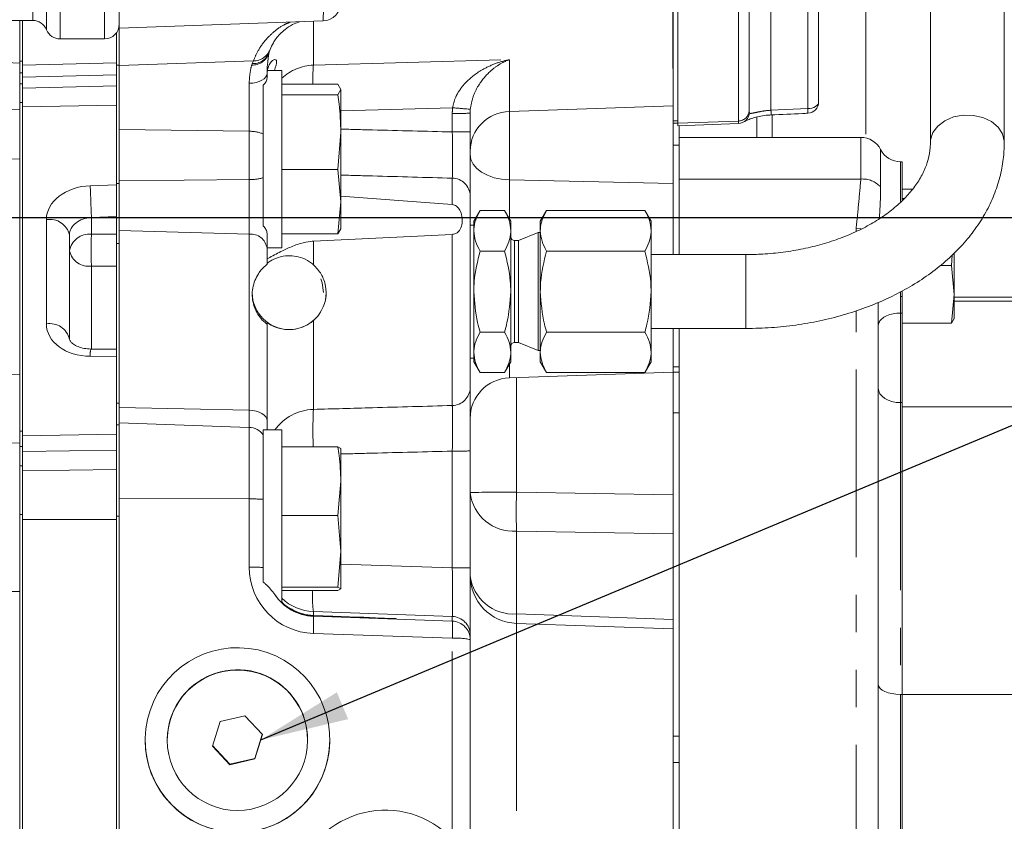
# Model space of a CAD drawing. Units: millimetres. Extents: x 7 to 835, y 10 to 581.
# Drawn here: x 141 to 174, y 190 to 218 of the extents above; entities that cross this region are included whole.
import ezdxf

# ---------------------------------------------------------------- set-up
doc = ezdxf.new("R2010")
doc.units = ezdxf.units.MM
doc.linetypes.add('PHANTOM', pattern=[12.7, 6.35, -1.27, 1.27, -1.27, 1.27, -1.27])
doc.layers.add('SLD-0', color=7, linetype='Continuous')
doc.dimstyles.new('SLDDIMSTYLE8', dxfattribs={"dimtxt": 0, "dimasz": 3, "dimexe": 0, "dimexo": 0.0625, "dimgap": 0, "dimtad": 0, "dimtih": 1, "dimtoh": 1, "dimdec": 0, "dimrnd": 1e-09, "dimzin": 0, "dimdsep": 46, "dimtxsty": 'Standard', "dimsah": 1, "dimcen": 0.09, "dimadec": 0, "dimazin": 0, "dimtfac": 3, "dimtdec": 0, "dimtofl": 0, "dimtmove": 0, "dimatfit": 3, "dimfxl": 0, "dimfrac": 2, "dimtolj": 1, "dimtzin": 0, "dimarcsym": 0})

# ---------------------------------------------------------------- blocks, each defined once
blk = doc.blocks.new('SW_DATUMTAG_3')
at = {"layer": 'SLD-0', "color": 0}
blk.add_line((-8.405, -90.435), (-8.405, 6.977), dxfattribs=at)

msp = doc.modelspace()

# ---------------------------------------------------------------- linework, layer by layer
at = {"color": 8, "linetype": 'PHANTOM', "lineweight": 0}
for p, q in [((142.274631, 234.032525), (142.274631, 216.859523)), ((143.774631, 234.032525), (143.774631, 216.859523)), ((141.347606, 233.772319), (141.347606, 217.484523)), ((141.811118, 233.902422), (141.811118, 217.172023)), ((169.543992, 219.992299), (169.543992, 213.507947)), ((166.331787, 218.978366), (166.331787, 214.44812)), ((167.578177, 214.50203), (167.578177, 219.003942)), ((165.228677, 214.081722), (165.228677, 218.593688)), ((150.842919, 217.458471), (150.842919, 215.972445)), ((149.346418, 216.415781), (149.335791, 216.369337)), ((148.814276, 216.116637), (144.274631, 215.962581)), ((148.756127, 215.976593), (148.770841, 216.024329)), ((148.770841, 216.024329), (148.814276, 216.116637)), ((150.842919, 215.972445), (157.476644, 216.158816)), ((157.476644, 216.158816), (157.476644, 214.403808)), ((140.903706, 215.711259), (141.002131, 215.711259)), ((144.177131, 215.641367), (141.002131, 215.568741)), ((140.903706, 215.340299), (141.002131, 215.340299)), ((148.671443, 213.735127), (148.671443, 215.359791)), ((144.177131, 215.270452), (141.002131, 215.197826)), ((140.903706, 214.714987), (141.002131, 214.714987)), ((144.177131, 214.624611), (141.002131, 214.568466)), ((155.555383, 214.533993), (151.774631, 214.427775)), ((155.546443, 213.713021), (155.546443, 214.34021)), ((157.476644, 214.403808), (163.024631, 214.592972)), ((157.476644, 214.403808), (157.476644, 212.089897)), ((166.331787, 214.44812), (167.578177, 214.50203)), ((166.37706, 214.293109), (166.37706, 213.527284)), ((163.183381, 214.094252), (163.024631, 214.094252)), ((163.183381, 214.012021), (165.228677, 214.081722)), ((165.228677, 213.995637), (165.228677, 214.081722)), ((165.849238, 213.527284), (165.849238, 214.218164)), ((148.671443, 213.735127), (144.274631, 213.791094)), ((148.671443, 212.098631), (148.671443, 213.735127)), ((169.374786, 212.120202), (169.374786, 213.527284)), ((170.044683, 213.114534), (170.044683, 211.852628)), ((170.714581, 212.701784), (170.714581, 211.355215)), ((144.177131, 211.973561), (144.274631, 211.973561)), ((148.671443, 212.098631), (144.274631, 212.057825)), ((148.671443, 210.257049), (148.671443, 212.098631)), ((155.546443, 211.258301), (155.546443, 212.149073)), ((157.476644, 212.089897), (157.476644, 210.771499)), ((157.476644, 212.089897), (163.024631, 211.968576)), ((169.374786, 212.120202), (163.220881, 212.120202)), ((143.29179, 211.894756), (144.177131, 211.927511)), ((141.807684, 207.217822), (141.807684, 210.744894)), ((144.177131, 210.849816), (143.331684, 210.818538)), ((143.331684, 210.818538), (143.331684, 210.248442)), ((148.671443, 210.257049), (144.274631, 210.375225)), ((169.214581, 210.343356), (169.214581, 210.445127)), ((143.331684, 210.248442), (144.177131, 210.249819)), ((148.671443, 204.297043), (148.671443, 210.257049)), ((150.842919, 210.014412), (150.842919, 209.221109)), ((155.546443, 204.456327), (155.546443, 210.246902)), ((157.649631, 210.035883), (157.649631, 208.309932)), ((144.274631, 209.942412), (144.177131, 209.942412)), ((165.479631, 209.563383), (165.479631, 207.063383)), ((144.177131, 209.173601), (143.331684, 209.172224)), ((143.331684, 209.172224), (143.331684, 206.368008)), ((157.649631, 208.309932), (157.649631, 206.590883)), ((170.714581, 208.296739), (170.714581, 208.143905)), ((170.714581, 208.143905), (170.714581, 207.583696)), ((176.743198, 207.981967), (172.527373, 207.981967)), ((169.214581, 186.622948), (169.214581, 207.65792)), ((150.842919, 207.331315), (150.842919, 204.324519)), ((170.714581, 207.583696), (170.714581, 204.553684)), ((144.177131, 206.119006), (143.29179, 206.120449)), ((157.476644, 205.855268), (157.476644, 205.391987)), ((157.717919, 205.400413), (157.717919, 201.52435)), ((163.024631, 205.584359), (163.220881, 205.584359)), ((144.177131, 204.534128), (144.274631, 204.534128)), ((148.671443, 204.297043), (144.274631, 204.386597)), ((148.671443, 203.71699), (148.671443, 204.297043)), ((170.714581, 204.553684), (170.714581, 194.679896)), ((170.777373, 204.553684), (170.714581, 204.553684)), ((163.024631, 204.202426), (163.220881, 204.202426)), ((148.671443, 201.29667), (148.671443, 203.71699)), ((140.903706, 203.590946), (141.002131, 203.590946)), ((144.177131, 203.482859), (141.002131, 203.426714)), ((140.903706, 203.072075), (141.002131, 203.072075)), ((144.177131, 202.944972), (141.002131, 202.902552)), ((155.546443, 198.958654), (155.546443, 202.913361)), ((140.903706, 202.41804), (141.002131, 202.41804)), ((144.177131, 202.289618), (141.002131, 202.247198)), ((148.671443, 201.29667), (144.274631, 201.307086)), ((148.671443, 198.990272), (148.671443, 201.29667)), ((157.717919, 201.52435), (163.024631, 201.431621)), ((140.903706, 200.765296), (141.002131, 200.765296)), ((144.274631, 200.707553), (144.177131, 200.707553)), ((144.177131, 200.597579), (141.002131, 200.598337)), ((157.717919, 200.20445), (157.717919, 197.401787)), ((163.024631, 200.111721), (157.717919, 200.20445)), ((151.774631, 199.089162), (155.546443, 198.958654)), ((155.546443, 197.319905), (150.842919, 197.482652)), ((150.842919, 197.482652), (150.842919, 197.350855)), ((150.842919, 197.336147), (150.842919, 197.323068)), ((150.842919, 197.323068), (155.546443, 197.16021)), ((155.546443, 197.16021), (155.546443, 197.319905)), ((157.717919, 197.084608), (157.717919, 186.888547)), ((155.546443, 196.57799), (150.842919, 196.740848)), ((155.546443, 189.784808), (155.546443, 196.57799)), ((170.714581, 194.679896), (170.714581, 185.529455)), ((163.024631, 193.269263), (163.220881, 193.269263))]:
    msp.add_line(p, q, dxfattribs=at)
at = {"color": 7, "linetype": 'Continuous', "lineweight": 0}
for p, q in [((163.024631, 218.976838), (163.024631, 214.255882)), ((165.596381, 218.965271), (165.596381, 214.453305)), ((167.945881, 219.227691), (167.945881, 214.725778)), ((163.183381, 214.012021), (163.183381, 218.894607)), ((171.729631, 218.457706), (171.729631, 213.362305)), ((174.229631, 213.362305), (174.229631, 218.457706)), ((144.274631, 217.227019), (144.274631, 217.845918)), ((88.65304, 217.484523), (141.347606, 217.484523)), ((140.903706, 216.112897), (140.903706, 217.484523)), ((141.002131, 216.112897), (141.002131, 217.484523)), ((151.171443, 217.470047), (144.274631, 217.227019)), ((144.177131, 216.053414), (144.177131, 217.062886)), ((144.274631, 217.227019), (144.274631, 215.962581)), ((142.274631, 216.859523), (143.774631, 216.859523)), ((149.377788, 216.504506), (149.346418, 216.415781)), ((140.903706, 216.044722), (135.517129, 216.232826)), ((141.002131, 216.112897), (140.903706, 216.112897)), ((140.903706, 215.711259), (140.903706, 216.112897)), ((141.002131, 215.711259), (141.002131, 216.112897)), ((144.177131, 216.053414), (141.002131, 215.970274)), ((144.177131, 215.641367), (144.177131, 216.053414)), ((144.274631, 215.972012), (144.177131, 215.972012)), ((144.274631, 215.962581), (144.274631, 214.762847)), ((140.903706, 215.340299), (140.903706, 215.711259)), ((141.002131, 215.340299), (141.002131, 215.711259)), ((144.177131, 215.270452), (144.177131, 215.641367)), ((149.274631, 215.702687), (149.274631, 215.533464)), ((149.774631, 215.794722), (149.291047, 215.794722)), ((149.774631, 215.794722), (149.774631, 209.794722)), ((140.903706, 214.714987), (140.903706, 215.340299)), ((141.002131, 214.714987), (141.002131, 215.340299)), ((149.149631, 214.920967), (149.149631, 215.293806)), ((149.774631, 215.327967), (151.676182, 215.327967)), ((151.774631, 215.149526), (151.676182, 215.327967)), ((144.177131, 214.624611), (144.177131, 215.270452)), ((149.774631, 214.971086), (151.676182, 214.971086)), ((151.676182, 214.971086), (151.774631, 215.149526)), ((151.774631, 215.149526), (151.774631, 213.704464)), ((140.903706, 212.792468), (140.903706, 214.714987)), ((141.002131, 203.590946), (141.002131, 214.714987)), ((144.177131, 211.927511), (144.177131, 214.624611)), ((144.274631, 211.973561), (144.274631, 214.762847)), ((149.149631, 214.920967), (149.149631, 210.896627)), ((156.149631, 214.345904), (156.149631, 213.718716)), ((165.596381, 214.453305), (165.596381, 214.376726)), ((166.335007, 214.291333), (166.334907, 214.291223)), ((163.024631, 214.255882), (163.024631, 211.968576)), ((163.024631, 214.008477), (163.183381, 214.008477)), ((163.183381, 213.924214), (163.183381, 214.012021)), ((163.183381, 213.924214), (165.228677, 213.995637)), ((151.676182, 212.437841), (151.774631, 213.704464)), ((151.774631, 211.34966), (151.774631, 213.704464)), ((163.221481, 213.925544), (163.221481, 213.527284)), ((169.374786, 213.527284), (163.220881, 213.527284)), ((163.220881, 212.349214), (163.220881, 213.527284)), ((163.220881, 213.262258), (163.024631, 213.262258)), ((140.903706, 205.493768), (140.903706, 212.792468)), ((170.777373, 212.701784), (170.714581, 212.701784)), ((170.777373, 211.418423), (170.777373, 212.701784)), ((149.774631, 212.437841), (151.676182, 212.437841)), ((151.774631, 211.34966), (151.676182, 212.437841)), ((163.220881, 212.349214), (163.220881, 211.553553)), ((144.274631, 211.973561), (144.274631, 209.976831)), ((163.024631, 211.968576), (163.024631, 209.563383)), ((144.177131, 210.849816), (144.177131, 211.927511)), ((170.777373, 211.777314), (171.119745, 211.777314)), ((151.676182, 210.261478), (151.774631, 211.34966)), ((151.774631, 211.53593), (155.546443, 211.258301)), ((151.774631, 211.34966), (151.774631, 210.419722)), ((156.149631, 211.55325), (156.149631, 205.05547)), ((163.220881, 209.563383), (163.220881, 211.553553)), ((170.777373, 211.458), (170.837882, 211.458)), ((156.48676, 211.055802), (156.274631, 210.688383)), ((157.312504, 211.055791), (156.486757, 211.055791)), ((157.524631, 210.688383), (157.312501, 211.055802)), ((158.73676, 211.055802), (158.524631, 210.688383)), ((158.736757, 211.055791), (162.062504, 211.055791)), ((162.274631, 210.688383), (162.062501, 211.055802)), ((144.177131, 210.849816), (144.177131, 210.249819)), ((149.149631, 210.532161), (149.149631, 210.896627)), ((156.274631, 210.36781), (156.274631, 210.688383)), ((157.524631, 210.36781), (157.524631, 210.688383)), ((158.524631, 210.36781), (158.524631, 210.688383)), ((162.274631, 210.36781), (162.274631, 210.688383)), ((151.774631, 210.439918), (151.676182, 210.261478)), ((156.274631, 210.563383), (156.149631, 210.563383)), ((156.274631, 208.308625), (156.274631, 210.36781)), ((157.524631, 208.308625), (157.524631, 210.36781)), ((158.452131, 210.313383), (157.786131, 210.035883)), ((158.524631, 210.313383), (158.452131, 210.313383)), ((158.452131, 210.313383), (158.452131, 206.313383)), ((158.524631, 208.308625), (158.524631, 210.36781)), ((162.274631, 208.308625), (162.274631, 210.36781)), ((142.589631, 210.230485), (142.589631, 206.703413)), ((144.177131, 210.249819), (144.177131, 209.173601)), ((144.274631, 209.976831), (144.274631, 204.492297)), ((149.274631, 210.262856), (149.274631, 209.776293)), ((149.774631, 210.261478), (151.676182, 210.261478)), ((155.546443, 210.246902), (150.842919, 210.014412)), ((157.786131, 210.035883), (157.649631, 210.035883)), ((157.786131, 210.035883), (157.786131, 206.590883)), ((149.274631, 209.794722), (149.774631, 209.794722)), ((149.274631, 209.776293), (149.274631, 209.230737)), ((157.312504, 209.679829), (156.486757, 209.679829)), ((158.736757, 209.679829), (162.062504, 209.679829)), ((165.479631, 209.563383), (162.274631, 209.563383)), ((172.466875, 209.54635), (172.439288, 209.191413)), ((172.527373, 208.217776), (172.527373, 209.609002)), ((144.177131, 209.173601), (144.177131, 206.366631)), ((172.05615, 209.191413), (172.439288, 209.191413)), ((172.439288, 209.191413), (172.527373, 208.217776)), ((156.274631, 206.254198), (156.274631, 208.308625)), ((157.524631, 206.254198), (157.524631, 208.308625)), ((158.524631, 206.254198), (158.524631, 208.308625)), ((162.274631, 206.254198), (162.274631, 208.308625)), ((170.777373, 208.143905), (170.777373, 208.328424)), ((170.777373, 208.143905), (170.714581, 208.143905)), ((170.777373, 207.583696), (170.777373, 208.143905)), ((172.527373, 208.217776), (172.439288, 207.24414)), ((172.527373, 208.217776), (172.527373, 207.385727)), ((176.743198, 208.119782), (172.527373, 208.119782)), ((169.964581, 207.941933), (169.964581, 186.136743)), ((170.777373, 207.583696), (170.714581, 207.583696)), ((170.777373, 204.553684), (170.777373, 207.583696)), ((172.439288, 207.24414), (172.527373, 207.403797)), ((149.274631, 207.261253), (149.274631, 207.211507)), ((149.274631, 207.211507), (149.274631, 203.932726)), ((162.274631, 207.063383), (165.479631, 207.063383)), ((163.024631, 207.063383), (163.024631, 205.585727)), ((163.220881, 184.947873), (163.220881, 207.063383)), ((170.777373, 207.24414), (172.439288, 207.24414)), ((157.312504, 206.937421), (156.486757, 206.937421)), ((158.736757, 206.937421), (162.062504, 206.937421)), ((144.177131, 206.366631), (143.312979, 206.368039)), ((144.177131, 206.119006), (144.177131, 206.366631)), ((157.649631, 206.590883), (157.786131, 206.590883)), ((157.786131, 206.590883), (158.452131, 206.313383)), ((158.452131, 206.313383), (158.524631, 206.313383)), ((144.177131, 203.482859), (144.177131, 206.119006)), ((156.149631, 206.063383), (156.274631, 206.063383)), ((156.274631, 205.938383), (156.274631, 206.254198)), ((157.524631, 205.938383), (157.524631, 206.254198)), ((158.524631, 205.938383), (158.524631, 206.254198)), ((162.274631, 205.938383), (162.274631, 206.254198)), ((156.274631, 205.938383), (156.48676, 205.570964)), ((157.312501, 205.570964), (157.524631, 205.938383)), ((158.524631, 205.938383), (158.73676, 205.570964)), ((162.062501, 205.570964), (162.274631, 205.938383)), ((163.024631, 205.762258), (163.220881, 205.762258)), ((140.903706, 203.590946), (140.903706, 205.493768)), ((157.312504, 205.570975), (156.486757, 205.570975)), ((157.476644, 205.391987), (163.024631, 205.585727)), ((158.736757, 205.570975), (162.062504, 205.570975)), ((163.024631, 205.585727), (163.024631, 205.584359)), ((163.024631, 205.584359), (163.024631, 204.575157)), ((144.274631, 204.492297), (144.274631, 203.87053)), ((163.024631, 204.575157), (163.024631, 201.431621)), ((170.777373, 204.553684), (170.777373, 194.679896)), ((176.743198, 204.411213), (170.777373, 204.411213)), ((170.777373, 204.411213), (170.777373, 194.679896)), ((144.274631, 203.803908), (144.177131, 203.803908)), ((148.671443, 203.71699), (144.274631, 203.87053)), ((144.274631, 203.87053), (144.274631, 203.424038)), ((149.774631, 203.627222), (149.149631, 203.627222)), ((149.149631, 203.627222), (149.149631, 198.482008)), ((149.274631, 203.932726), (149.274631, 203.627222)), ((149.774631, 203.627222), (149.774631, 197.780682)), ((140.903706, 203.072075), (140.903706, 203.590946)), ((141.002131, 203.072075), (141.002131, 203.590946)), ((144.177131, 202.944972), (144.177131, 203.482859)), ((144.274631, 200.707553), (144.274631, 203.424038)), ((140.903706, 202.41804), (140.903706, 203.072075)), ((141.002131, 202.41804), (141.002131, 203.072075)), ((149.774631, 203.053375), (151.676182, 203.053375)), ((151.676182, 203.053375), (151.774631, 203.000453)), ((151.774631, 203.000453), (151.774631, 201.893221)), ((144.177131, 202.289618), (144.177131, 202.944972)), ((156.149631, 202.919055), (156.149631, 198.964348)), ((140.903706, 201.370105), (140.903706, 202.41804)), ((141.002131, 200.765296), (141.002131, 202.41804)), ((144.177131, 200.597579), (144.177131, 202.289618)), ((151.676182, 200.733067), (151.774631, 201.893221)), ((151.774631, 199.519991), (151.774631, 201.893221)), ((140.903706, 201.370105), (140.903706, 200.13733)), ((163.024631, 201.431621), (163.024631, 200.111721)), ((141.002131, 179.903341), (141.002131, 200.765296)), ((144.274631, 191.781523), (144.274631, 200.707553)), ((149.774631, 200.733067), (151.676182, 200.733067)), ((151.774631, 199.519991), (151.676182, 200.733067)), ((144.177131, 198.218519), (144.177131, 200.597579)), ((140.903706, 179.903341), (140.903706, 200.13733)), ((163.024631, 200.111721), (163.024631, 197.215323)), ((151.676182, 198.306914), (151.774631, 199.519991)), ((151.774631, 198.253992), (151.774631, 199.519991)), ((156.149631, 198.964348), (156.149631, 196.695312)), ((149.774631, 198.306914), (151.676182, 198.306914)), ((151.774631, 198.253992), (151.676182, 198.306914)), ((144.177131, 186.444569), (144.177131, 198.218519)), ((149.774631, 198.201069), (151.676182, 198.201069)), ((151.676182, 198.201069), (151.774631, 198.253992)), ((163.024631, 196.899294), (157.717919, 197.084608)), ((156.149631, 196.695312), (156.149631, 196.535617)), ((163.024631, 196.899294), (163.024631, 186.745216)), ((156.149631, 196.535617), (156.149631, 188.494628)), ((170.777373, 194.679896), (170.714581, 194.679896)), ((170.777373, 194.679896), (170.777373, 185.529455)), ((176.743198, 194.679896), (170.777373, 194.679896)), ((147.683924, 193.761326), (147.430825, 192.933145)), ((148.527729, 193.956236), (147.683924, 193.761326)), ((149.118436, 193.322964), (148.527729, 193.956236)), ((148.865337, 192.510737), (149.114763, 193.326901)), ((148.865337, 192.494783), (149.118436, 193.322964)), ((145.899631, 193.13945), (145.899631, 193.128054)), ((150.649631, 193.128054), (150.649631, 193.13945)), ((147.430825, 192.933145), (148.021532, 192.299873)), ((147.434498, 192.945162), (148.021532, 192.315828)), ((148.021532, 192.315828), (148.865337, 192.510737)), ((148.021532, 192.299873), (148.865337, 192.494783)), ((148.021532, 192.315828), (148.021532, 192.299873)), ((148.865337, 192.510737), (148.865337, 192.494783)), ((163.220881, 192.374294), (163.024631, 192.374294)), ((144.274631, 191.781523), (144.274631, 188.524569))]:
    msp.add_line(p, q, dxfattribs=at)
at = {"color": 8, "linetype": 'PHANTOM', "lineweight": 0, "flags": 128}
for points in [[(149.274631, 215.702687), (149.263148, 215.63722), (149.22912, 215.574158), (149.1738, 215.515819), (149.099218, 215.464346), (149.008116, 215.421632), (148.903841, 215.389245), (148.790225, 215.368376), (148.671443, 215.359791)], [(167.578177, 214.50203), (167.650587, 214.507631), (167.719847, 214.521249), (167.783413, 214.542382), (167.838949, 214.570255), (167.884414, 214.603842), (167.918138, 214.64191), (167.938881, 214.683059), (167.945881, 214.725778)], [(171.729648, 213.367148), (171.735104, 213.448709), (171.812778, 213.693796), (171.976993, 213.914298), (172.215569, 214.093861), (172.510812, 214.219169), (172.840825, 214.280926), (173.181132, 214.274554), (173.506496, 214.200524), (173.792783, 214.064328), (174.018763, 213.876066), (174.167676, 213.6497), (174.228476, 213.40202), (174.229631, 213.362381)], [(157.476644, 212.089897), (157.215323, 212.11144), (156.965368, 212.163812), (156.735963, 212.245088), (156.535538, 212.35228), (156.371459, 212.481451), (156.249753, 212.627854), (156.174893, 212.78611), (156.149631, 212.950402)], [(169.380894, 210.433022), (169.360898, 210.435785), (169.214581, 210.445127)], [(97.057628, 205.909106), (103.398284, 205.849594), (135.376537, 205.546623), (140.903706, 205.493768)], [(170.714581, 204.553684), (170.568263, 204.563026), (170.427568, 204.590694), (170.297903, 204.635624), (170.18425, 204.69609), (170.090978, 204.769768), (170.021671, 204.853826), (169.978992, 204.945035), (169.964581, 205.039889)], [(149.274631, 203.932726), (149.263148, 204.002284), (149.22912, 204.069285), (149.1738, 204.131268), (149.099218, 204.185956), (149.008116, 204.231339), (148.903841, 204.265749), (148.790225, 204.287922), (148.671443, 204.297043)], [(157.717919, 197.401787), (159.594244, 197.335892), (163.024631, 197.215323)]]:
    msp.add_lwpolyline(points, dxfattribs=at)
at = {"color": 7, "linetype": 'Continuous', "lineweight": 0, "flags": 128}
msp.add_lwpolyline([(151.191506, 208.276688), (151.144239, 208.605421), (151.094429, 208.74264)], dxfattribs=at)
at = {"color": 7, "linetype": 'Continuous', "lineweight": 0}
msp.add_circle((148.274568, 193.127981), 2.374958, dxfattribs=at)
for centre, radius, start, end in [((151.149645, 218.094653), 0.624986, 271.9987552, 359.998865), ((141.347606, 216.984523), 0.5, 22.0243128, 90), ((143.774631, 217.359523), 0.5, 270, 0), ((142.274631, 217.359523), 0.5, 202.0243128, 270), ((167.564881, 214.725778), 0.381, 272.4841375, 0), ((165.215381, 214.376405), 0.381, 272, 0), ((169.374786, 212.777284), 0.75, 26.7223349, 90), ((170.714581, 213.451784), 0.75, 206.7223349, 270), ((157.649631, 210.160883), 0.125, 180, 270), ((150.024631, 208.276725), 1.25, 180.0016904, 359.9983096), ((157.649631, 206.465883), 0.125, 90, 180), ((157.524631, 204.017825), 1.375, 92, 180), ((148.649631, 203.09237), 0.625, 36.8698976, 88), ((157.774631, 198.708619), 1.625, 180, 268), ((150.899624, 199.106695), 1.625032, 226.1883657, 268.0002803), ((148.274623, 193.139361), 2.375008, 0.0021679, 133.006666), ((148.274481, 193.139443), 2.37485, 133.0055209, 179.9998304), ((148.274631, 193.139551), 3.125, 180.0018409, 359.9981591)]:
    msp.add_arc(centre, radius, start, end, dxfattribs=at)
at = {"color": 8, "linetype": 'PHANTOM', "lineweight": 0}
for centre, radius, start, end in [((146.800338, 217.779497), 4.382045, 355.9505403, 4.0494597), ((148.779011, 216.566964), 0.590814, 267.7802216, 340.4579367), ((148.799248, 216.60144), 0.577809, 267.1819419, 341.2575448), ((148.813554, 216.720966), 0.60433, 270.0684139, 339.0114704), ((150.895802, 214.329219), 1.644076, 91.8432833, 132.9959039), ((158.966751, 215.453581), 8.140385, 176.3455228, 180.8841692), ((155.693784, 230.682201), 16.342655, 269.4834291, 271.5983619), ((158.152012, 241.053356), 26.646184, 264.4077407, 265.7035835), ((157.507257, 213.046436), 1.357717, 91.292002, 179.3388496), ((165.220296, 214.457739), 0.376111, 271.2769578, 359.3244537), ((163.994498, 214.321697), 2.340706, 359.2567493, 3.096101), ((165.379975, 214.378445), 2.201674, 359.1331483, 3.2178166), ((148.692244, 212.542411), 1.192897, 67.4539901, 90.9991373), ((155.693784, 230.055013), 16.342655, 269.4834291, 271.5983619), ((148.695302, 213.683227), 1.584776, 269.1373545, 286.6594726), ((155.539869, 211.539185), 0.609924, 1.3213626, 89.3824064), ((169.421892, 211.265775), 0.855725, 43.2982575, 93.155606), ((529.308525, 225.664924), 386.262264, 182.0430154, 182.2027647), ((141.924955, 210.071638), 0.683393, 13.4406675, 99.8809276), ((143.259382, 209.572973), 0.679328, 83.8903877, 170.3683815), ((160.346129, 209.710333), 17.022952, 178.188533, 181.811467), ((148.718582, 209.697416), 0.561615, 8.0736814, 94.8148248), ((143.241599, 209.834696), 0.66857, 192.7949792, 277.7437408), ((141.924955, 206.544566), 0.683393, 13.4406675, 99.8809276), ((144.082924, 206.177446), 0.793185, 166.0964732, 184.1207404), ((155.538149, 205.067878), 0.611608, 270.7770049, 358.8374844), ((150.886542, 202.680141), 1.644957, 91.5196221, 144.8479514), ((169.633028, 203.60202), 18.803994, 177.7980025, 181.6719589), ((155.693784, 219.255352), 16.342655, 269.4834291, 271.5983619), ((148.698547, 195.301915), 5.994817, 85.6846673, 90.2590525), ((157.334832, 159.035173), 42.490904, 89.4834291, 91.5983619), ((157.618846, 201.680225), 1.479097, 186.6264106, 273.840644), ((188.472995, 200.8644), 30.762156, 178.7707214, 181.2292786), ((148.698547, 192.995517), 5.994817, 85.6846673, 90.2590525), ((155.693784, 215.300645), 16.342655, 269.4834291, 271.5983619), ((157.618846, 198.877562), 1.479097, 186.6264106, 273.840644), ((154.446179, 197.952973), 3.633825, 176.0851373, 187.4365806), ((146.386293, 197.031958), 4.466124, 356.2627082, 3.7372918), ((155.524645, 196.6953), 0.624986, 0.001135, 88.0012448), ((161.806806, 197.229163), 4.092529, 177.582529, 182.0236534), ((151.089817, 196.8691), 4.466124, 356.2627082, 3.7372918), ((155.524645, 196.535605), 0.624986, 0.001135, 88.0012448), ((155.693019, 194.35012), 2.232686, 78.1990672, 93.7641964)]:
    msp.add_arc(centre, radius, start, end, dxfattribs=at)
for centre, major_axis, ratio, start_param, end_param in [((157.546443, 214.324723), (-0.289533, 2.033143), 0.973336067, 1.330932369, 1.425519309), ((143.331684, 210.771844), (1.523379, 0.059023), 0.737029757, 1.568428135, 3.113044523), ((143.351631, 210.257434), (0.760771, 0.058808), 0.735523865, 1.540180682, 3.08479707), ((143.331684, 207.244772), (1.523379, 0.059023), 0.737029757, 3.113044523, 4.657660911), ((150.921443, 198.990991), (0.5016, 2.194988), 0.999265624, 1.795618697, 3.331508439), ((155.524631, 198.946565), (-0.021627, 1.62672), 0.013505453, 3.15006249, 4.719640841), ((150.899631, 198.948617), (0.356982, 1.58694), 0.998969054, 2.367487952, 3.328174079)]:
    msp.add_ellipse(centre, major_axis=major_axis, ratio=ratio, start_param=start_param, end_param=end_param, dxfattribs=at)
at = {"color": 7, "linetype": 'Continuous', "lineweight": 0}
for centre, major_axis, ratio, start_param, end_param in [((157.524631, 214.330417), (-0.158954, 1.434406), 0.952158328, 1.360347624, 1.454934565), ((56.996604, 200.62055), (96.647355, -3.37486), 0.000317977, 6.041853724, 6.524539098), ((170.714581, 195.013087), (0.75, 0), 0.444254737, 3.141592654, 4.71238898), ((153.274631, 187.636854), (0.696666, 3.048594), 0.999265624, 5.694094285, 7.792700522)]:
    msp.add_ellipse(centre, major_axis=major_axis, ratio=ratio, start_param=start_param, end_param=end_param, dxfattribs=at)
msp.add_ellipse((148.274631, 193.133894), major_axis=(0.696666, 3.048594), ratio=0.999265624, dxfattribs=at)
at = {"color": 8, "linetype": 'PHANTOM', "lineweight": 0}
for points, knots in [([(148.814276, 216.116637), (148.856502, 216.220101), (148.941917, 216.429385), (149.180568, 216.796948), (149.511546, 217.111984), (149.770772, 217.310604), (149.997587, 217.403191), (150.065938, 217.431092)], [0, 0, 0, 0, 0.308543291, 0.624112972, 0.775794803, 0.932435039, 1, 1, 1, 1]), ([(148.671443, 215.359791), (148.676466, 215.45242), (148.690246, 215.706566), (148.730527, 215.871667), (148.756127, 215.976593)], [0, 0, 0, 0, 0.364474248, 1, 1, 1, 1]), ([(155.555383, 214.533993), (155.585819, 214.663684), (155.62211, 214.818322), (155.765249, 215.099119), (156.030874, 215.455354), (156.489655, 215.799416), (157.003396, 216.039826), (157.317559, 216.127704), (157.475445, 216.158581), (157.476644, 216.158816)], [0, 0, 0, 0, 0.133942536, 0.159707431, 0.326885188, 0.60218408, 0.800252659, 0.998483178, 1, 1, 1, 1]), ([(157.476644, 216.158816), (157.475765, 216.158499), (157.366321, 216.119136), (157.149035, 216.015564), (156.7935, 215.754385), (156.482399, 215.395418), (156.239258, 214.942311), (156.183027, 214.632292), (156.155777, 214.482053)], [0, 0, 0, 0, 0.001613228, 0.200847353, 0.399936002, 0.676248672, 0.843105857, 1, 1, 1, 1]), ([(165.596381, 214.376774), (165.601149, 214.362803), (165.610371, 214.335785), (165.703983, 214.344962), (165.865319, 214.381531), (166.083609, 214.426885), (166.249272, 214.44106), (166.331787, 214.44812)], [0, 0, 0, 0, 0.219050937, 0.423603851, 0.618168077, 0.809814291, 1, 1, 1, 1]), ([(151.774631, 213.808458), (152.130648, 213.799536), (153.387927, 213.768027), (154.645192, 213.735988), (155.546443, 213.713021)], [0, 0, 0, 0, 0.283165417, 1, 1, 1, 1]), ([(155.546443, 212.149073), (155.548018, 212.220969), (155.551169, 212.36475), (155.552212, 212.777556), (155.550599, 213.245427), (155.54771, 213.570451), (155.546443, 213.713021)], [0, 0, 0, 0, 0.264523195, 0.529008396, 0.793400648, 1, 1, 1, 1]), ([(155.546443, 212.149073), (154.64519, 212.174057), (153.387921, 212.20891), (152.130648, 212.243261), (151.774631, 212.252988)], [0, 0, 0, 0, 0.716833488, 1, 1, 1, 1]), ([(169.214581, 210.445127), (169.242967, 210.724275), (169.299726, 211.282447), (169.34977, 211.840992), (169.374786, 212.120202)], [0, 0, 0, 0, 0.50011115, 1, 1, 1, 1]), ([(170.044683, 211.852628), (170.041132, 211.657288), (170.034964, 211.317994), (170.009863, 210.940732), (169.999213, 210.780668)], [0, 0, 0, 0, 0.575723012, 1, 1, 1, 1]), ([(150.842919, 204.324519), (151.509507, 204.343061), (153.077351, 204.386673), (154.64519, 204.430902), (155.546443, 204.456327)], [0, 0, 0, 0, 0.425162485, 1, 1, 1, 1]), ([(155.546443, 202.913361), (155.548018, 203.096017), (155.551168, 203.461302), (155.552212, 203.942548), (155.5506, 204.289826), (155.54771, 204.40556), (155.546443, 204.456327)], [0, 0, 0, 0, 0.264523196, 0.529008407, 0.793400668, 1, 1, 1, 1]), ([(155.546443, 202.913361), (154.645192, 202.88982), (153.387927, 202.856981), (152.130648, 202.824672), (151.774631, 202.815523)], [0, 0, 0, 0, 0.716834583, 1, 1, 1, 1]), ([(135.517129, 198.059476), (136.849585, 198.08545), (138.182041, 198.111657), (139.514496, 198.138107), (139.977566, 198.1473), (140.440636, 198.156521), (140.903706, 198.165773)], [0, 0, 0, 0, 0.01600000035, 0.01600000035, 0.01600000035, 0.02156049648, 0.02156049648, 0.02156049648, 0.02156049648])]:
    msp.add_open_spline(points, degree=3, knots=knots, dxfattribs=at)
at = {"color": 7, "linetype": 'Continuous', "lineweight": 0}
for points, knots in [([(150.376222, 217.442025), (150.29281, 217.409916), (150.087826, 217.331007), (149.877962, 217.181767), (149.640239, 216.965386), (149.468972, 216.715059), (149.408382, 216.575152), (149.377788, 216.504506)], [0, 0, 0, 0, 0.096264982, 0.236569132, 0.381987677, 0.687939262, 1, 1, 1, 1]), ([(149.335791, 216.369337), (149.317403, 216.255388), (149.289083, 216.079886), (149.278383, 215.800628), (149.274631, 215.702687)], [0, 0, 0, 0, 0.649280524, 1, 1, 1, 1]), ([(149.525196, 215.794722), (149.535163, 215.823065), (149.598714, 216.003777), (149.623161, 216.169675), (149.492718, 216.173932), (149.366295, 216.032142), (149.289902, 215.864041), (149.279172, 215.709354), (149.274631, 215.64388)], [0, 0, 0, 0, 0.050073701, 0.319264696, 0.588060314, 0.736462989, 0.888452929, 1, 1, 1, 1]), ([(149.149631, 215.293806), (149.187712, 215.33561), (149.258941, 215.413804), (149.269648, 215.495462), (149.274631, 215.533464)], [0, 0, 0, 0, 0.534626527, 1, 1, 1, 1]), ([(151.774631, 213.704464), (151.763884, 214.021535), (151.749522, 214.445241), (151.690929, 214.865355), (151.676182, 214.971086)], [0, 0, 0, 0, 0.748326855, 1, 1, 1, 1]), ([(165.435865, 214.067402), (165.435472, 214.067153), (165.433401, 214.065836), (165.4661, 214.084572), (165.550243, 214.123876), (165.708166, 214.183838), (165.922205, 214.241113), (166.139576, 214.28023), (166.281033, 214.28586), (166.335254, 214.288017)], [0, 0, 0, 0, 0.031076641, 0.164056464, 0.340183225, 0.529813792, 0.712583206, 0.889831621, 1, 1, 1, 1]), ([(166.334903, 214.291289), (166.689636, 214.306492), (167.10514, 214.3243), (167.520627, 214.342563), (167.581394, 214.345234)], [0, 0, 0, 0, 0.853743589, 1, 1, 1, 1]), ([(156.149631, 213.718716), (156.149631, 213.521348), (156.149631, 213.07136), (156.149631, 212.423659), (156.149631, 211.852086), (156.149631, 211.652861), (156.149631, 211.55325)], [0, 0, 0, 0, 0.206578494, 0.470988193, 0.735496484, 1, 1, 1, 1]), ([(140.903706, 212.792468), (140.903706, 212.972493), (140.903706, 213.126873), (140.903706, 213.321629), (140.903706, 213.380361), (140.903706, 213.485113), (140.903706, 213.531051), (140.903706, 213.569493)], [0, 0, 0, 0, 0.5, 0.5, 0.75, 0.75, 1, 1, 1, 1]), ([(165.479631, 207.063383), (165.629572, 207.065023), (166.057677, 207.069706), (166.76192, 207.121081), (167.582993, 207.234802), (168.386345, 207.40462), (169.164947, 207.628633), (169.911981, 207.905898), (170.620662, 208.234817), (171.284153, 208.613441), (171.895548, 209.039197), (172.447989, 209.508705), (172.9349, 210.017624), (173.350392, 210.560541), (173.68949, 211.131041), (173.949278, 211.722043), (174.12634, 212.326263), (174.216494, 212.875467), (174.225826, 213.221309), (174.229631, 213.362305)], [0, 0, 0, 0, 0.033495395, 0.095634138, 0.157839147, 0.220122758, 0.282510227, 0.345018128, 0.407647784, 0.470376181, 0.53312329, 0.595759535, 0.658111611, 0.71997151, 0.781136445, 0.841464341, 0.900922483, 0.959607189, 1, 1, 1, 1]), ([(171.729631, 213.362305), (171.728224, 213.304929), (171.723459, 213.110558), (171.66599, 212.794572), (171.525338, 212.401915), (171.31603, 212.019853), (171.029953, 211.640324), (170.678633, 211.280743), (170.265233, 210.944198), (169.793088, 210.63448), (169.266743, 210.35602), (168.691941, 210.113253), (168.075477, 209.910354), (167.424899, 209.750535), (166.74848, 209.63771), (166.096427, 209.573889), (165.671345, 209.566649), (165.479631, 209.563383)], [0, 0, 0, 0, 0.033637738, 0.113952124, 0.184134184, 0.258674427, 0.330179943, 0.399706244, 0.468164332, 0.536127865, 0.603931467, 0.671723925, 0.739599891, 0.807601562, 0.875728067, 0.943952733, 1, 1, 1, 1]), ([(155.546443, 211.258301), (155.573303, 211.253115), (155.626877, 211.242772), (155.709182, 211.189441), (155.799551, 211.084771), (155.87925, 210.884663), (155.894399, 210.647179), (155.841903, 210.45147), (155.758275, 210.337285), (155.677443, 210.279695), (155.60407, 210.253217), (155.56156, 210.248558), (155.546443, 210.246902)], [0, 0, 0, 0, 0.052050071, 0.103819235, 0.190755769, 0.334999347, 0.570427045, 0.748911802, 0.843888635, 0.91782561, 0.970778346, 1, 1, 1, 1]), ([(156.274631, 210.36781), (156.274884, 210.384118), (156.276802, 210.507612), (156.323131, 210.740454), (156.431883, 210.950039), (156.486757, 211.055791)], [0, 0, 0, 0, 0.070091827, 0.5307853609, 1, 1, 1, 1]), ([(157.312504, 211.055791), (157.371793, 210.94406), (157.491458, 210.718549), (157.513506, 210.485429), (157.524631, 210.36781)], [0, 0, 0, 0, 0.495457963, 1, 1, 1, 1]), ([(158.524631, 210.36781), (158.524884, 210.384118), (158.526802, 210.507612), (158.573131, 210.740454), (158.681883, 210.950039), (158.736757, 211.055791)], [0, 0, 0, 0, 0.070091827, 0.530785361, 1, 1, 1, 1]), ([(162.062504, 211.055791), (162.121793, 210.94406), (162.241458, 210.718549), (162.263506, 210.485429), (162.274631, 210.36781)], [0, 0, 0, 0, 0.495457963, 1, 1, 1, 1]), ([(149.274631, 210.262856), (149.274597, 210.265876), (149.274057, 210.314862), (149.250446, 210.409943), (149.181984, 210.492939), (149.149631, 210.532161)], [0, 0, 0, 0, 0.033484816, 0.543259486, 1, 1, 1, 1]), ([(156.486757, 209.679829), (156.427468, 209.79156), (156.307803, 210.017071), (156.285755, 210.250191), (156.274631, 210.36781)], [0, 0, 0, 0, 0.495457963, 1, 1, 1, 1]), ([(157.524631, 210.36781), (157.524377, 210.351502), (157.522459, 210.228008), (157.47613, 209.995166), (157.367378, 209.785581), (157.312504, 209.679829)], [0, 0, 0, 0, 0.070091827, 0.530785361, 1, 1, 1, 1]), ([(158.736757, 209.679829), (158.677468, 209.79156), (158.557803, 210.017071), (158.535755, 210.250191), (158.524631, 210.36781)], [0, 0, 0, 0, 0.495457963, 1, 1, 1, 1]), ([(162.274631, 210.36781), (162.274377, 210.351502), (162.272459, 210.228008), (162.22613, 209.995166), (162.117378, 209.785581), (162.062504, 209.679829)], [0, 0, 0, 0, 0.070091827, 0.530785361, 1, 1, 1, 1]), ([(149.274631, 209.413944), (149.285874, 209.421468), (149.311227, 209.438434), (149.544484, 209.565581), (149.923657, 209.759671), (150.360567, 209.935775), (150.667382, 210.004391), (150.813208, 210.012716), (150.842919, 210.014412)], [0, 0, 0, 0, 0.160404984, 0.361711213, 0.644817956, 0.838873799, 0.967171898, 1, 1, 1, 1]), ([(156.274631, 208.308625), (156.277456, 208.426762), (156.288557, 208.890835), (156.40211, 209.342868), (156.486757, 209.679829)], [0, 0, 0, 0, 0.254565388, 1, 1, 1, 1]), ([(157.312504, 209.679829), (157.397151, 209.342868), (157.510704, 208.890835), (157.521805, 208.426762), (157.524631, 208.308625)], [0, 0, 0, 0, 0.745434612, 1, 1, 1, 1]), ([(158.524631, 208.308625), (158.526828, 208.412855), (158.53661, 208.876798), (158.649347, 209.329124), (158.736757, 209.679829)], [0, 0, 0, 0, 0.224663049, 1, 1, 1, 1]), ([(162.062504, 209.679829), (162.149914, 209.329124), (162.262651, 208.876798), (162.272433, 208.412855), (162.274631, 208.308625)], [0, 0, 0, 0, 0.775336951, 1, 1, 1, 1]), ([(150.842919, 209.221109), (150.802072, 209.25394), (150.671232, 209.359102), (150.41893, 209.476678), (150.099327, 209.535265), (149.768883, 209.51175), (149.478967, 209.406636), (149.302114, 209.286408), (149.282256, 209.268172), (149.274631, 209.26117)], [0, 0, 0, 0, 0.05956703, 0.190802296, 0.30588214, 0.44588695, 0.650961804, 0.865973362, 1, 1, 1, 1]), ([(149.274631, 207.211507), (149.271706, 207.213034), (149.267009, 207.215485), (149.226528, 207.246109), (149.176265, 207.288697), (149.11675, 207.347012), (149.055022, 207.41626), (148.976634, 207.520499), (148.869271, 207.707781), (148.75977, 208.046766), (148.771844, 208.518459), (148.997325, 208.976264), (149.214261, 209.18122), (149.27271, 209.227798), (149.274421, 209.230416), (149.274631, 209.230737)], [0, 0, 0, 0, 0.048883441, 0.078499418, 0.108395937, 0.128908679, 0.149417218, 0.177720728, 0.225616239, 0.325593219, 0.516474131, 0.716075985, 0.891753014, 0.986710427, 1, 1, 1, 1]), ([(150.842919, 209.221109), (150.940133, 209.118523), (151.134639, 208.913268), (151.276228, 208.505547), (151.283317, 208.083552), (151.152473, 207.687152), (150.974953, 207.44907), (150.857993, 207.344759), (150.842919, 207.331315)], [0, 0, 0, 0, 0.197534724, 0.395228217, 0.588992147, 0.778654483, 0.971473008, 1, 1, 1, 1]), ([(156.486757, 206.937421), (156.456867, 207.044563), (156.332227, 207.491338), (156.299505, 207.955656), (156.274631, 208.308625)], [0, 0, 0, 0, 0.239813399, 1, 1, 1, 1]), ([(157.524631, 208.308625), (157.499756, 207.955656), (157.467034, 207.491338), (157.342394, 207.044563), (157.312504, 206.937421)], [0, 0, 0, 0, 0.760186601, 1, 1, 1, 1]), ([(158.736757, 206.937421), (158.711471, 207.027519), (158.586194, 207.473902), (158.551957, 207.938112), (158.524631, 208.308625)], [0, 0, 0, 0, 0.201841985, 1, 1, 1, 1]), ([(162.274631, 208.308625), (162.247304, 207.938112), (162.213068, 207.473902), (162.08779, 207.027519), (162.062504, 206.937421)], [0, 0, 0, 0, 0.798158015, 1, 1, 1, 1]), ([(149.274631, 207.261253), (149.284417, 207.254827), (149.30972, 207.238212), (149.515185, 207.112443), (149.824834, 207.025722), (150.155078, 207.018941), (150.466726, 207.092888), (150.699065, 207.214711), (150.808829, 207.303683), (150.842919, 207.331315)], [0, 0, 0, 0, 0.151717489, 0.392250806, 0.58007912, 0.709072614, 0.839096468, 0.95002756, 1, 1, 1, 1]), ([(170.714581, 207.583696), (170.630381, 207.579102), (170.461983, 207.569914), (170.237827, 207.498159), (170.06717, 207.392116), (169.981158, 207.274776), (169.964758, 207.195709), (169.964588, 207.164034), (169.964581, 207.162722)], [0, 0, 0, 0, 0.214061321, 0.428116496, 0.642351708, 0.857014595, 0.994076432, 1, 1, 1, 1]), ([(143.312979, 206.368039), (143.275007, 206.369109), (143.157402, 206.372426), (142.969711, 206.409288), (142.784118, 206.485817), (142.659441, 206.576803), (142.600907, 206.653785), (142.590591, 206.686992), (142.589893, 206.698929), (142.589631, 206.703413)], [0, 0, 0, 0, 0.076156202, 0.235867002, 0.394422916, 0.55280296, 0.715644255, 0.893185692, 1, 1, 1, 1]), ([(156.274631, 206.254198), (156.274884, 206.270393), (156.276802, 206.393033), (156.323131, 206.624264), (156.431883, 206.832399), (156.486757, 206.937421)], [0, 0, 0, 0, 0.070091827, 0.5307853609, 1, 1, 1, 1]), ([(157.312504, 206.937421), (157.371793, 206.826462), (157.491458, 206.602511), (157.513506, 206.371003), (157.524631, 206.254198)], [0, 0, 0, 0, 0.495457963, 1, 1, 1, 1]), ([(158.524631, 206.254198), (158.524884, 206.270393), (158.526802, 206.393033), (158.573131, 206.624264), (158.681883, 206.832399), (158.736757, 206.937421)], [0, 0, 0, 0, 0.070091827, 0.530785361, 1, 1, 1, 1]), ([(162.062504, 206.937421), (162.121793, 206.826462), (162.241458, 206.602511), (162.263506, 206.371003), (162.274631, 206.254198)], [0, 0, 0, 0, 0.495457963, 1, 1, 1, 1]), ([(156.486757, 205.570975), (156.427468, 205.681933), (156.307803, 205.905884), (156.285755, 206.137392), (156.274631, 206.254198)], [0, 0, 0, 0, 0.495457963, 1, 1, 1, 1]), ([(157.524631, 206.254198), (157.524377, 206.238003), (157.522459, 206.115363), (157.47613, 205.884131), (157.367378, 205.675996), (157.312504, 205.570975)], [0, 0, 0, 0, 0.070091827, 0.530785361, 1, 1, 1, 1]), ([(158.736757, 205.570975), (158.677468, 205.681933), (158.557803, 205.905884), (158.535755, 206.137392), (158.524631, 206.254198)], [0, 0, 0, 0, 0.495457963, 1, 1, 1, 1]), ([(162.274631, 206.254198), (162.274377, 206.238003), (162.272459, 206.115363), (162.22613, 205.884131), (162.117378, 205.675996), (162.062504, 205.570975)], [0, 0, 0, 0, 0.070091827, 0.530785361, 1, 1, 1, 1]), ([(140.903706, 204.258245), (140.903706, 204.368279), (140.903706, 204.477941), (140.903706, 204.69235), (140.903706, 204.797453), (140.903706, 205.106562), (140.903706, 205.304412), (140.903706, 205.493768)], [0, 0, 0, 0, 0.25, 0.25, 0.5, 0.5, 1, 1, 1, 1]), ([(156.149631, 205.05547), (156.149631, 204.985127), (156.149631, 204.824749), (156.149631, 204.343861), (156.149631, 203.677641), (156.149631, 203.171916), (156.149631, 202.919055)], [0, 0, 0, 0, 0.206578468, 0.470988182, 0.735496478, 1, 1, 1, 1]), ([(151.774631, 201.893221), (151.763884, 202.18364), (151.749522, 202.571731), (151.690929, 202.956531), (151.676182, 203.053375)], [0, 0, 0, 0, 0.748326855, 1, 1, 1, 1]), ([(149.149631, 198.482008), (149.149631, 198.57671), (149.149631, 198.737369), (149.149631, 198.90466), (149.149631, 198.973338)], [0, 0, 0, 0, 0.589465376, 1, 1, 1, 1]), ([(149.536123, 198.063181), (149.443639, 198.182603), (149.332848, 198.325665), (149.175612, 198.459837), (149.149631, 198.482008)], [0, 0, 0, 0, 0.834759434, 1, 1, 1, 1]), ([(149.536123, 198.063181), (149.539369, 198.058266), (149.615, 197.943755), (149.786107, 197.747083), (150.061745, 197.549374), (150.34674, 197.420396), (150.586051, 197.357833), (150.771899, 197.338899), (150.833897, 197.336497), (150.842919, 197.336147)], [0, 0, 0, 0, 0.011587847, 0.269961477, 0.528570631, 0.719447629, 0.911419047, 0.987109312, 1, 1, 1, 1]), ([(150.842919, 197.350855), (150.812618, 197.352519), (150.710747, 197.358114), (150.431784, 197.405345), (150.123452, 197.542553), (149.871166, 197.695696), (149.779604, 197.808914), (149.774631, 197.815064)], [0, 0, 0, 0, 0.0581018357, 0.1953338775, 0.6125147597, 0.9789542708, 1, 1, 1, 1]), ([(163.024631, 197.215323), (163.024631, 197.119131), (163.024631, 196.930221), (163.024631, 196.907784), (163.024631, 196.896772)], [0, 0, 0, 0, 0.509197667, 1, 1, 1, 1])]:
    msp.add_open_spline(points, degree=3, knots=knots, dxfattribs=at)
at = {"color": 8, "linetype": 'PHANTOM', "lineweight": 0}
for points in [[(140.903706, 212.792468), (126.086438, 213.325272), (111.26912, 213.85732), (96.451758, 214.388714)], [(135.517129, 214.609735), (137.312655, 214.560709), (139.10818, 214.51201), (140.903706, 214.463675)], [(140.903706, 203.186595), (139.10818, 203.226103), (137.312655, 203.265245), (135.517129, 203.304042)]]:
    msp.add_open_spline(points, degree=3, dxfattribs=at)
at = {"layer": 'SLD-0'}
msp.add_line((15.80386, 210.814722), (198.170539, 210.814722), dxfattribs=at)

# ---------------------------------------------------------------- block references
msp.add_blockref('SW_DATUMTAG_3', (171.429754, 306.298404), dxfattribs=at)

# ---------------------------------------------------------------- leaders
msp.add_leader([(149.062036, 193.138416), (212.834594, 219.840009), (215.834594, 219.840009)], dimstyle='SLDDIMSTYLE8', dxfattribs=at)

doc.saveas('drawing.dxf')
